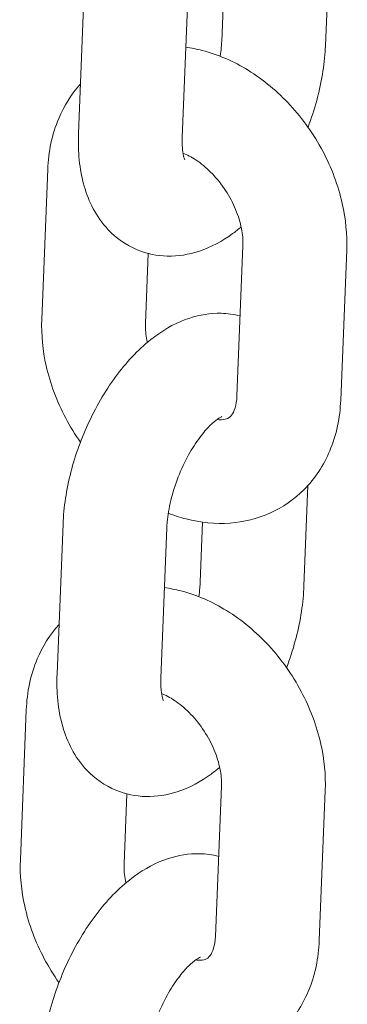
# Model space of a CAD drawing. Units: millimetres. Extents: x 38535 to 117307, y 0 to 83862.
# Drawn here: x 75550 to 75569, y 82006 to 82063 of the extents above; entities that cross this region are included whole.
import ezdxf

# ---------------------------------------------------------------- set-up
doc = ezdxf.new("R2010")
doc.units = ezdxf.units.MM

# ---------------------------------------------------------------- blocks, each defined once
blk = doc.blocks.new('A$C74413DC2')
at = {"color": 0, "linetype": 'Continuous', "lineweight": 0, "extrusion": (-5.55112e-17, 0.816497, 0.57735)}
for p, q in [((28243.7, 28691.267), (28243.931, 28697.088)), ((28229.773, 28694.862), (28229.428, 28686.174)), ((28237.705, 28691.504), (28237.841, 28694.959)), ((28235.768, 28694.625), (28235.424, 28685.936)), ((28227.306, 28675.415), (28227.65, 28684.104)), ((28238.932, 28679.673), (28238.587, 28670.985)), ((28244.927, 28679.436), (28244.583, 28670.747)), ((28233.301, 28675.177), (28233.462, 28679.233)), ((28242.46, 28659.988), (28242.691, 28665.809)), ((28228.533, 28663.584), (28228.189, 28654.895)), ((28236.465, 28660.226), (28236.602, 28663.68)), ((28234.528, 28663.346), (28234.184, 28654.658)), ((28226.066, 28644.136), (28226.411, 28652.825)), ((28237.692, 28648.395), (28237.348, 28639.706)), ((28243.687, 28648.157), (28243.343, 28639.469)), ((28232.061, 28643.899), (28232.222, 28647.955))]:
    blk.add_line(p, q, dxfattribs=at)
at = {"color": 0, "linetype": 'Continuous', "lineweight": 0}
for points, knots in [([(28237.617, 28690.647), (28237.645, 28690.823), (28237.666, 28690.993), (28237.692, 28691.276), (28237.7, 28691.393), (28237.705, 28691.504)], [4.4209529, 4.4209529, 4.4209529, 4.4209529, 4.5307635, 4.5307635, 4.6125349, 4.6125349, 4.6125349, 4.6125349]), ([(28235.631, 28691.17), (28235.95, 28691.127), (28236.266, 28691.064), (28237.511, 28690.744), (28238.401, 28690.349), (28240.12, 28689.288), (28240.938, 28688.601), (28242.396, 28687.018), (28243.031, 28686.118), (28244.053, 28684.192), (28244.439, 28683.167), (28244.872, 28681.232), (28244.962, 28680.331), (28244.927, 28679.436)], [6.020287, 6.020287, 6.020287, 6.020287, 6.128446, 6.128446, 6.453329, 6.453329, 6.804765, 6.804765, 7.162995, 7.162995, 7.52158, 7.52158, 7.823226, 7.823226, 7.823226, 7.823226]), ([(28242.693, 28686.538), (28242.885, 28687.047), (28243.054, 28687.565), (28243.467, 28689.091), (28243.639, 28690.106), (28243.695, 28691.158), (28243.698, 28691.212), (28243.7, 28691.267)], [4.0299678, 4.0299678, 4.0299678, 4.0299678, 4.2221575, 4.2221575, 4.5922637, 4.5922637, 4.6125349, 4.6125349, 4.6125349, 4.6125349]), ([(28227.65, 28684.104), (28227.69, 28685.11), (28227.891, 28686.111), (28228.589, 28687.768), (28229.009, 28688.45), (28229.542, 28689.042)], [4.6816333, 4.6816333, 4.6816333, 4.6816333, 5.0209775, 5.0209775, 5.2824427, 5.2824427, 5.2824427, 5.2824427]), ([(28229.428, 28686.174), (28229.387, 28685.138), (28229.472, 28684.122), (28230.011, 28682.246), (28230.435, 28681.362), (28231.602, 28680.128), (28232.179, 28679.714), (28233.383, 28679.215), (28233.982, 28679.095), (28235.198, 28679.066), (28235.807, 28679.173), (28237.096, 28679.591), (28237.745, 28679.952), (28238.503, 28680.505), (28238.667, 28680.634), (28238.827, 28680.768)], [1.470942, 1.470942, 1.470942, 1.470942, 1.856296, 1.856296, 2.203925, 2.203925, 2.425361, 2.425361, 2.615408, 2.615408, 2.824781, 2.824781, 3.100829, 3.100829, 3.179905, 3.179905, 3.179905, 3.179905]), ([(28235.424, 28685.936), (28235.411, 28685.617), (28235.426, 28685.339), (28235.481, 28684.934), (28235.519, 28684.795), (28235.564, 28684.667), (28235.577, 28684.643), (28235.577, 28684.643)], [1.4709422, 1.4709422, 1.4709422, 1.4709422, 1.7048654, 1.7048654, 1.9124, 1.9124, 2.0456225, 2.0456225, 2.0456225, 2.0456225]), ([(28235.467, 28685.046), (28235.701, 28684.951), (28235.958, 28684.816), (28236.502, 28684.452), (28236.79, 28684.216), (28237.344, 28683.663), (28237.609, 28683.344), (28238.081, 28682.655), (28238.287, 28682.285), (28238.615, 28681.54), (28238.738, 28681.165), (28238.896, 28680.46), (28238.933, 28680.13), (28238.935, 28679.782), (28238.934, 28679.727), (28238.932, 28679.673)], [6.263692, 6.263692, 6.263692, 6.263692, 6.496676, 6.496676, 6.748465, 6.748465, 7.004681, 7.004681, 7.263472, 7.263472, 7.520828, 7.520828, 7.77379, 7.77379, 7.823226, 7.823226, 7.823226, 7.823226]), ([(28238.771, 28675.617), (28238.407, 28675.711), (28238.035, 28675.76), (28237.034, 28675.784), (28236.426, 28675.677), (28235.136, 28675.259), (28234.488, 28674.898), (28233.108, 28673.893), (28232.418, 28673.189), (28231.161, 28671.577), (28230.602, 28670.661), (28229.679, 28668.753), (28229.309, 28667.765), (28228.766, 28665.76), (28228.593, 28664.745), (28228.538, 28663.693), (28228.535, 28663.638), (28228.533, 28663.584)], [5.637601, 5.637601, 5.637601, 5.637601, 5.757001, 5.757001, 5.966373, 5.966373, 6.242422, 6.242422, 6.612594, 6.612594, 6.995018, 6.995018, 7.36375, 7.36375, 7.733856, 7.733856, 7.754128, 7.754128, 7.754128, 7.754128]), ([(28229.54, 28668.313), (28229.228, 28668.755), (28228.944, 28669.217), (28228.18, 28670.658), (28227.794, 28671.684), (28227.361, 28673.618), (28227.27, 28674.52), (28227.306, 28675.415)], [3.8436614, 3.8436614, 3.8436614, 3.8436614, 4.0214025, 4.0214025, 4.3799878, 4.3799878, 4.6816333, 4.6816333, 4.6816333, 4.6816333]), ([(28233.406, 28674.082), (28233.334, 28674.416), (28233.3, 28674.732), (28233.298, 28675.068), (28233.299, 28675.124), (28233.301, 28675.177)], [4.389323, 4.389323, 4.389323, 4.389323, 4.6321973, 4.6321973, 4.6816333, 4.6816333, 4.6816333, 4.6816333]), ([(28238.587, 28670.985), (28238.576, 28670.71), (28238.534, 28670.479), (28238.418, 28670.103), (28238.344, 28669.969), (28238.177, 28669.743), (28238.111, 28669.701), (28237.889, 28669.625), (28237.757, 28669.6), (28237.522, 28669.613), (28237.48, 28669.617), (28237.435, 28669.622)], [1.540041, 1.540041, 1.540041, 1.540041, 1.792258, 1.792258, 2.069962, 2.069962, 2.508444, 2.508444, 2.807563, 2.807563, 2.868617, 2.868617, 2.868617, 2.868617]), ([(28244.583, 28670.747), (28244.543, 28669.74), (28244.342, 28668.739), (28243.602, 28666.983), (28243.105, 28666.214), (28241.898, 28664.999), (28241.221, 28664.53), (28239.758, 28663.875), (28238.975, 28663.687), (28237.335, 28663.565), (28236.478, 28663.655), (28235.302, 28663.957), (28234.955, 28664.07), (28234.615, 28664.203)], [1.540041, 1.540041, 1.540041, 1.540041, 1.879385, 1.879385, 2.176811, 2.176811, 2.440287, 2.440287, 2.701004, 2.701004, 2.986854, 2.986854, 3.10978, 3.10978, 3.10978, 3.10978]), ([(28237.72, 28669.79), (28237.72, 28669.79), (28237.713, 28669.787), (28237.661, 28669.765), (28237.575, 28669.721), (28237.342, 28669.556), (28237.19, 28669.432), (28236.841, 28669.085), (28236.64, 28668.855), (28236.218, 28668.29), (28235.996, 28667.946), (28235.571, 28667.176), (28235.368, 28666.745), (28235.019, 28665.851), (28234.873, 28665.389), (28234.657, 28664.502), (28234.587, 28664.078), (28234.54, 28663.575), (28234.533, 28663.458), (28234.528, 28663.346)], [5.965266, 5.965266, 5.965266, 5.965266, 6.036856, 6.036856, 6.226145, 6.226145, 6.425005, 6.425005, 6.646408, 6.646408, 6.890229, 6.890229, 7.149321, 7.149321, 7.41368, 7.41368, 7.672356, 7.672356, 7.754128, 7.754128, 7.754128, 7.754128]), ([(28236.378, 28659.369), (28236.405, 28659.544), (28236.427, 28659.714), (28236.453, 28659.997), (28236.46, 28660.114), (28236.465, 28660.226)], [4.4209529, 4.4209529, 4.4209529, 4.4209529, 4.5307635, 4.5307635, 4.6125349, 4.6125349, 4.6125349, 4.6125349]), ([(28234.391, 28659.892), (28234.71, 28659.848), (28235.026, 28659.786), (28236.271, 28659.466), (28237.162, 28659.071), (28238.88, 28658.009), (28239.699, 28657.322), (28241.156, 28655.74), (28241.792, 28654.84), (28242.813, 28652.914), (28243.199, 28651.888), (28243.632, 28649.954), (28243.723, 28649.052), (28243.687, 28648.157)], [6.020287, 6.020287, 6.020287, 6.020287, 6.128446, 6.128446, 6.453329, 6.453329, 6.804765, 6.804765, 7.162995, 7.162995, 7.52158, 7.52158, 7.823226, 7.823226, 7.823226, 7.823226]), ([(28241.453, 28655.259), (28241.646, 28655.768), (28241.814, 28656.286), (28242.227, 28657.812), (28242.4, 28658.827), (28242.455, 28659.879), (28242.458, 28659.934), (28242.46, 28659.988)], [4.0299678, 4.0299678, 4.0299678, 4.0299678, 4.2221575, 4.2221575, 4.5922637, 4.5922637, 4.6125349, 4.6125349, 4.6125349, 4.6125349]), ([(28226.411, 28652.825), (28226.45, 28653.832), (28226.651, 28654.833), (28227.349, 28656.49), (28227.769, 28657.171), (28228.302, 28657.763)], [4.6816333, 4.6816333, 4.6816333, 4.6816333, 5.0209775, 5.0209775, 5.2824427, 5.2824427, 5.2824427, 5.2824427]), ([(28228.189, 28654.895), (28228.147, 28653.859), (28228.232, 28652.843), (28228.771, 28650.968), (28229.196, 28650.083), (28230.363, 28648.85), (28230.94, 28648.435), (28232.143, 28647.937), (28232.743, 28647.817), (28233.959, 28647.788), (28234.567, 28647.895), (28235.857, 28648.313), (28236.505, 28648.674), (28237.263, 28649.226), (28237.427, 28649.355), (28237.587, 28649.49)], [1.470942, 1.470942, 1.470942, 1.470942, 1.856296, 1.856296, 2.203925, 2.203925, 2.425361, 2.425361, 2.615408, 2.615408, 2.824781, 2.824781, 3.100829, 3.100829, 3.179905, 3.179905, 3.179905, 3.179905]), ([(28234.184, 28654.658), (28234.171, 28654.338), (28234.186, 28654.06), (28234.241, 28653.656), (28234.279, 28653.516), (28234.324, 28653.389), (28234.338, 28653.364), (28234.338, 28653.364)], [1.4709422, 1.4709422, 1.4709422, 1.4709422, 1.7048654, 1.7048654, 1.9124, 1.9124, 2.0456225, 2.0456225, 2.0456225, 2.0456225]), ([(28234.227, 28653.767), (28234.462, 28653.672), (28234.718, 28653.538), (28235.262, 28653.174), (28235.55, 28652.938), (28236.104, 28652.384), (28236.369, 28652.066), (28236.841, 28651.377), (28237.047, 28651.007), (28237.375, 28650.261), (28237.498, 28649.887), (28237.656, 28649.182), (28237.693, 28648.852), (28237.695, 28648.504), (28237.694, 28648.448), (28237.692, 28648.395)], [6.263692, 6.263692, 6.263692, 6.263692, 6.496676, 6.496676, 6.748465, 6.748465, 7.004681, 7.004681, 7.263472, 7.263472, 7.520828, 7.520828, 7.77379, 7.77379, 7.823226, 7.823226, 7.823226, 7.823226]), ([(28228.3, 28637.034), (28227.989, 28637.477), (28227.704, 28637.939), (28226.94, 28639.38), (28226.554, 28640.406), (28226.122, 28642.34), (28226.031, 28643.241), (28226.066, 28644.136)], [3.8436614, 3.8436614, 3.8436614, 3.8436614, 4.0214025, 4.0214025, 4.3799878, 4.3799878, 4.6816333, 4.6816333, 4.6816333, 4.6816333]), ([(28237.531, 28644.339), (28237.167, 28644.433), (28236.796, 28644.482), (28235.795, 28644.506), (28235.186, 28644.399), (28233.897, 28643.981), (28233.248, 28643.62), (28231.868, 28642.615), (28231.178, 28641.91), (28229.921, 28640.298), (28229.363, 28639.383), (28228.439, 28637.474), (28228.069, 28636.486), (28227.526, 28634.481), (28227.354, 28633.466), (28227.298, 28632.414), (28227.295, 28632.36), (28227.293, 28632.305)], [5.637601, 5.637601, 5.637601, 5.637601, 5.757001, 5.757001, 5.966373, 5.966373, 6.242422, 6.242422, 6.612594, 6.612594, 6.995018, 6.995018, 7.36375, 7.36375, 7.733856, 7.733856, 7.754128, 7.754128, 7.754128, 7.754128]), ([(28232.166, 28642.804), (28232.094, 28643.138), (28232.06, 28643.453), (28232.058, 28643.79), (28232.059, 28643.845), (28232.061, 28643.899)], [4.389323, 4.389323, 4.389323, 4.389323, 4.6321973, 4.6321973, 4.6816333, 4.6816333, 4.6816333, 4.6816333]), ([(28237.348, 28639.706), (28237.337, 28639.432), (28237.294, 28639.201), (28237.178, 28638.824), (28237.104, 28638.691), (28236.937, 28638.465), (28236.872, 28638.422), (28236.649, 28638.347), (28236.518, 28638.321), (28236.283, 28638.334), (28236.24, 28638.338), (28236.196, 28638.344)], [1.540041, 1.540041, 1.540041, 1.540041, 1.792258, 1.792258, 2.069962, 2.069962, 2.508444, 2.508444, 2.807563, 2.807563, 2.868617, 2.868617, 2.868617, 2.868617]), ([(28243.343, 28639.469), (28243.303, 28638.462), (28243.102, 28637.461), (28242.363, 28635.704), (28241.865, 28634.936), (28240.658, 28633.721), (28239.982, 28633.251), (28238.518, 28632.597), (28237.736, 28632.408), (28236.096, 28632.286), (28235.238, 28632.376), (28234.063, 28632.679), (28233.715, 28632.792), (28233.376, 28632.925)], [1.540041, 1.540041, 1.540041, 1.540041, 1.879385, 1.879385, 2.176811, 2.176811, 2.440287, 2.440287, 2.701004, 2.701004, 2.986854, 2.986854, 3.10978, 3.10978, 3.10978, 3.10978]), ([(28236.48, 28638.511), (28236.48, 28638.511), (28236.473, 28638.509), (28236.421, 28638.486), (28236.336, 28638.443), (28236.102, 28638.278), (28235.951, 28638.153), (28235.602, 28637.807), (28235.401, 28637.577), (28234.978, 28637.011), (28234.757, 28636.668), (28234.331, 28635.897), (28234.129, 28635.466), (28233.779, 28634.573), (28233.633, 28634.11), (28233.418, 28633.224), (28233.347, 28632.8), (28233.301, 28632.296), (28233.293, 28632.179), (28233.288, 28632.068)], [5.965266, 5.965266, 5.965266, 5.965266, 6.036856, 6.036856, 6.226145, 6.226145, 6.425005, 6.425005, 6.646408, 6.646408, 6.890229, 6.890229, 7.149321, 7.149321, 7.41368, 7.41368, 7.672356, 7.672356, 7.754128, 7.754128, 7.754128, 7.754128])]:
    blk.add_open_spline(points, degree=3, knots=knots, dxfattribs=at)

msp = doc.modelspace()

# ---------------------------------------------------------------- block references
msp.add_blockref('A$C74413DC2', (47323.646, 53370.476))

doc.saveas('drawing.dxf')
